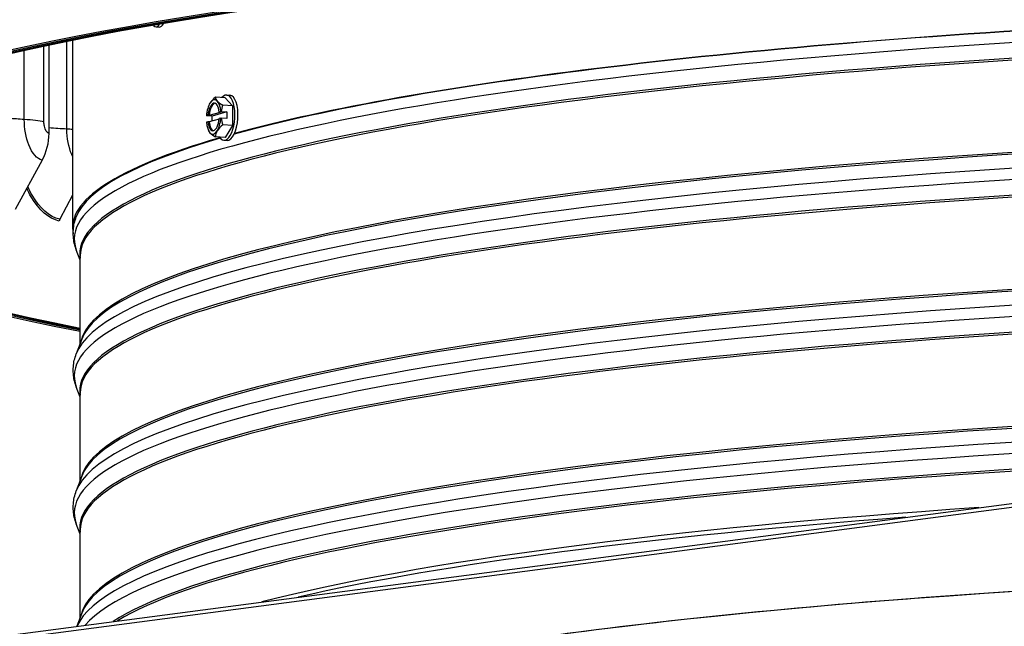
# Model space of a CAD drawing. Units: inches. Extents: x -19 to 86, y 1 to 83.
# Drawn here: x -6 to 1, y 63 to 68 of the extents above; entities that cross this region are included whole.
import ezdxf

# ---------------------------------------------------------------- set-up
doc = ezdxf.new("R2010")
doc.units = ezdxf.units.IN
doc.header["$LTSCALE"] = 4
doc.header["$MEASUREMENT"] = 0
doc.layers.add('Visible (ANSI)', color=7, linetype='Continuous')
doc.layers.add('Visible Narrow (ANSI)', color=7, linetype='Continuous')

msp = doc.modelspace()

# ---------------------------------------------------------------- linework, layer by layer
at = {"layer": 'Visible (ANSI)'}
for p, q in [((-5.17806, 67.58699), (-5.15442, 67.58592)), ((-5.9521, 67.45438), (-5.9521, 66.81678)), ((-5.78193, 67.48934), (-5.78193, 66.13509)), ((-4.66698, 67.09445), (-4.64433, 67.09306)), ((-4.67702, 67.07384), (-4.74735, 67.07815)), ((-4.62419, 67.0172), (-4.69452, 67.02151)), ((-4.67702, 67.07384), (-4.62419, 67.0172)), ((-4.62419, 67.0172), (-4.62419, 66.87411)), ((-4.81315, 66.9451), (-4.80233, 66.94815)), ((-4.80233, 66.94815), (-4.79391, 66.94763)), ((-4.79391, 66.94763), (-4.71185, 66.97077)), ((-4.66679, 66.97206), (-4.77245, 66.94226)), ((-4.72028, 66.97129), (-4.70946, 66.97434)), ((-4.71185, 66.97077), (-4.72028, 66.97129)), ((-4.707, 66.97452), (-4.66679, 66.97206)), ((-4.66679, 66.97206), (-4.66679, 66.92447)), ((-4.80233, 66.90056), (-4.81315, 66.89751)), ((-4.77245, 66.94226), (-4.81265, 66.94473)), ((-4.79391, 66.90005), (-4.80233, 66.90056)), ((-4.72061, 66.92072), (-4.79391, 66.90005)), ((-4.77245, 66.9061), (-4.77245, 66.94226)), ((-4.70946, 66.92675), (-4.72028, 66.9237)), ((-4.66679, 66.92447), (-4.707, 66.92694)), ((-4.62419, 66.87411), (-4.69452, 66.87842)), ((-4.62419, 66.87411), (-4.67702, 66.78767)), ((-4.67702, 66.78767), (-4.74735, 66.79198)), ((-4.68706, 66.76706), (-4.6644, 66.76567)), ((-6.00162, 66.62314), (-6.19736, 66.26648)), ((-5.78193, 66.37027), (-5.87444, 66.19667)), ((-5.72693, 65.90045), (-5.75502, 65.97537)), ((-5.72693, 65.29631), (-5.72693, 65.93203)), ((-5.71494, 65.3283), (-5.75502, 65.2214)), ((-5.72693, 64.90914), (-5.75502, 64.98405)), ((-5.72693, 64.305), (-5.72693, 64.94071)), ((-14.28803, 62.12878), (6.21807, 64.8253)), ((6.21807, 64.79556), (-14.28803, 62.09904)), ((-5.71494, 64.33698), (-5.75502, 64.23008)), ((-5.72693, 63.91782), (-5.75502, 63.99274)), ((-5.72693, 63.31368), (-5.72693, 63.94939)), ((-5.71494, 63.34567), (-5.75025, 63.25148))]:
    msp.add_line(p, q, dxfattribs=at)
msp.add_arc((-4.60109, 66.9261), 0.21651, 202.43596, 204.833243, dxfattribs=at)
for centre, major_axis, ratio, start_param, end_param in [((6.21807, 66.45456), (-14.4478, 0), 0.1314988, 2.5441368, 6.8806412), ((6.21807, 66.45456), (-14.4078, 0), 0.1314988, 2.5482294, 6.8765485), ((6.21807, 66.45456), (-14.375, 0), 0.1314988, 2.5516211, 6.8731568), ((6.21807, 66.45456), (-14.35, 0), 0.1314988, 2.5542283, 6.8705496), ((-5.17063, 67.75082), (-0.00742, -0.16383), 0.3228842, 5.925197, 6.7821551), ((-5.147, 67.74975), (-0.00742, -0.16383), 0.3228842, 0, 0.5688512), ((6.21807, 66.13509), (-12, 0), 0.1314988, 5.0697873, 5.837728), ((-4.67702, 66.93076), (0.01004, 0.16369), 0.4189484, 2.6276824, 6.7970956), ((-4.65436, 66.92937), (0.01004, 0.16369), 0.4189484, 3.1415927, 6.2831853), ((-4.76131, 66.93592), (-0.00765, -0.12477), 0.4189484, 3.8105233, 4.6645212), ((-4.76131, 66.93592), (0.00612, 0.09981), 0.4189484, 5.1000867, 7.7569477), ((-4.75288, 66.93541), (0.00612, 0.09981), 0.4189484, 0.1009534, 1.4737624), ((-4.62751, 67.02596), (0.1709, 0.0452), 0.5631001, 2.609935, 2.6388603), ((-4.62751, 67.02596), (0.1709, 0.0452), 0.5631001, 2.1894007, 2.609935), ((-4.76131, 66.93592), (0.00765, 0.12477), 0.4189484, 5.9049184, 6.952116), ((-4.57468, 67.04086), (-0.17227, 0.03965), 0.3353376, 0.0403019, 0.4608362), ((-4.76131, 66.93592), (0.00765, 0.12477), 0.4189484, 5.0509205, 5.9049184), ((-4.57468, 67.04086), (0.17227, -0.03965), 0.3353376, 3.6024289, 4.0229632), ((-4.54827, 66.941), (0.04798, -0.17014), 0.8984377, 3.9877147, 4.2720639), ((-4.60109, 66.94989), (-0.21517, 0), 0.1314988, 0.1703224, 0.1835391), ((-4.60109, 66.94989), (0.21517, 0), 0.1314988, 2.0853889, 2.0986057), ((-4.76131, 66.93592), (-0.00765, -0.12477), 0.4189484, 5.0509205, 5.9049184), ((-4.76131, 66.93592), (-0.00612, -0.09981), 0.4189484, 5.1000867, 7.7569477), ((-4.75288, 66.93541), (-0.00612, -0.09981), 0.4189484, 5.1000867, 6.1822319), ((-4.76131, 66.93592), (0.00765, 0.12477), 0.4189484, 3.8105233, 4.6645212), ((-4.57468, 66.82624), (-0.1709, -0.0452), 0.5631001, 5.3309933, 5.7515276), ((-4.60109, 66.90231), (-0.21517, 0), 0.1314988, 5.2269815, 5.2401983), ((-4.54827, 66.941), (0.04798, -0.17014), 0.8984377, 4.5444341, 4.8287833), ((-6.25427, 66.79378), (-0.07734, -0.34049), 0.857919, 1.248988, 1.8296176), ((-4.62751, 66.81134), (-0.17227, 0.03965), 0.3353376, 0.2544292, 0.4608362), ((-4.76131, 66.93592), (-0.00765, -0.12477), 0.4189484, 5.9049184, 6.952116), ((-4.62751, 66.81134), (-0.17227, 0.03965), 0.3353376, 0.4608362, 0.8813705), ((-4.57468, 66.82624), (-0.1709, -0.0452), 0.5631001, 5.7515276, 6.172062), ((6.21807, 66.13509), (-12, 0), 0.1314988, 5.8585011, 6.3119463), ((-5.85682, 66.18455), (-0.00504, -0.02449), 0.8356048, 4.3734865, 4.9541161)]:
    msp.add_ellipse(centre, major_axis=major_axis, ratio=ratio, start_param=start_param, end_param=end_param, dxfattribs=at)
for points, knots in [([(-5.75502, 65.97537), (-5.76069, 65.99051), (-5.76536, 66.00601), (-5.77246, 66.03757), (-5.77488, 66.05361), (-5.7773, 66.08592), (-5.7773, 66.10217), (-5.77488, 66.13447), (-5.77246, 66.15052), (-5.76536, 66.18207), (-5.76069, 66.19758), (-5.75502, 66.21271)], [5.450272625, 5.450272625, 5.450272625, 5.450272625, 5.469976564, 5.469976564, 5.489680503, 5.489680503, 5.509384443, 5.509384443, 5.529088382, 5.529088382, 5.548792321, 5.548792321, 5.548792321, 5.548792321]), ([(-5.75502, 64.98405), (-5.76069, 64.99919), (-5.76536, 65.01469), (-5.77246, 65.04625), (-5.77488, 65.0623), (-5.7773, 65.0946), (-5.7773, 65.11085), (-5.77488, 65.14315), (-5.77246, 65.1592), (-5.76536, 65.19076), (-5.76069, 65.20626), (-5.75502, 65.2214)], [5.450272625, 5.450272625, 5.450272625, 5.450272625, 5.469976564, 5.469976564, 5.489680503, 5.489680503, 5.509384443, 5.509384443, 5.529088382, 5.529088382, 5.548792321, 5.548792321, 5.548792321, 5.548792321]), ([(-5.75502, 63.99274), (-5.76069, 64.00787), (-5.76536, 64.02338), (-5.77246, 64.05493), (-5.77488, 64.07098), (-5.7773, 64.10328), (-5.7773, 64.11953), (-5.77488, 64.15184), (-5.77246, 64.16788), (-5.76536, 64.19944), (-5.76069, 64.21494), (-5.75502, 64.23008)], [5.450272625, 5.450272625, 5.450272625, 5.450272625, 5.469976564, 5.469976564, 5.489680503, 5.489680503, 5.509384443, 5.509384443, 5.529088382, 5.529088382, 5.548792321, 5.548792321, 5.548792321, 5.548792321]), ([(-2.16353, 63.2032), (-1.27561, 63.31996), (-0.24391, 63.41812), (2.0059, 63.5673), (3.22422, 63.61816), (5.72227, 63.66703), (7.00164, 63.665), (9.49088, 63.60818), (10.70033, 63.55341), (12.92565, 63.39679), (13.94135, 63.29499), (15.67326, 63.05541), (16.39051, 62.91756), (17.44249, 62.62514), (17.78478, 62.46145), (18.02356, 62.21981), (18.0206, 62.18933), (17.74085, 61.94806), (17.42757, 61.80479), (16.45995, 61.52888), (15.76989, 61.39255), (14.08632, 61.15219), (13.08723, 61.04863), (10.88756, 60.88746), (9.68658, 60.83004), (7.20641, 60.76762), (5.92756, 60.76269), (3.42252, 60.80592), (2.19676, 60.85407), (-0.07644, 60.99849), (-1.12365, 61.0947), (-2.93098, 61.32488), (-3.69183, 61.45885), (-4.84083, 61.747), (-5.23588, 61.9065), (-5.57898, 62.17117), (-5.58691, 62.20618), (-5.39586, 62.42567), (-5.12292, 62.57399), (-4.23212, 62.85336), (-3.58391, 62.99206), (-2.58931, 63.14499), (-2.38069, 63.17464), (-2.16353, 63.2032)], [0, 0, 0, 0, 0.3183727, 0.3183727, 0.6376949, 0.6376949, 0.9572644, 0.9572644, 1.2768259, 1.2768259, 1.5961117, 1.5961117, 1.9143338, 1.9143338, 2.2269732, 2.2269732, 2.5075008, 2.5075008, 2.7883063, 2.7883063, 3.1005354, 3.1005354, 3.4186539, 3.4186539, 3.7379123, 3.7379123, 4.0574672, 4.0574672, 4.3770416, 4.3770416, 4.6963872, 4.6963872, 5.014846, 5.014846, 5.3289435, 5.3289435, 5.6117523, 5.6117523, 5.894821, 5.894821, 6.2053194, 6.2053194, 6.2831853, 6.2831853, 6.2831853, 6.2831853])]:
    msp.add_open_spline(points, degree=3, knots=knots, dxfattribs=at)
at = {"layer": 'Visible Narrow (ANSI)'}
for p, q in [((-5.98873, 66.8995), (-5.98873, 67.44663)), ((-5.82273, 66.84786), (-5.82273, 67.48111)), ((-6.1308, 66.91734), (-6.1308, 67.41575))]:
    msp.add_line(p, q, dxfattribs=at)
for centre, major_axis, start_param, end_param in [((6.21807, 66.05299), (11.98763, 0), 6.2339255, 9.4740378), ((6.21807, 65.94583), (11.9475, 0), 6.262727, 9.4452363), ((6.21807, 66.13509), (-11.98763, 0), 5.069974, 5.8402987), ((6.21807, 65.93203), (11.945, 0), 0, 3.1415927), ((6.21807, 65.26474), (11.945, 0), 0.0281283, 3.1134644), ((6.21807, 65.25094), (11.9475, 0), 0.0492598, 3.0923328), ((6.21807, 66.13509), (-11.98763, 0), 5.8602623, 6.2339255), ((6.21807, 65.06167), (11.98763, 0), 6.2339255, 9.4740378), ((6.21807, 65.14378), (11.98763, 0), 0.0492598, 3.0923328), ((6.21807, 64.95451), (11.9475, 0), 6.262727, 9.4452363), ((6.21807, 64.94071), (11.945, 0), 0, 3.1415927), ((6.21807, 64.27342), (11.945, 0), 0.0281283, 3.1134644), ((6.21807, 64.25963), (11.9475, 0), 0.0492598, 3.0923328), ((6.21807, 64.07036), (11.98763, 0), 6.2339255, 9.4740378), ((6.21807, 64.15246), (11.98763, 0), 0.0492598, 3.0923328), ((6.21807, 63.96319), (11.9475, 0), 6.262727, 9.4452363), ((6.21807, 63.94939), (11.945, 0), 0, 3.1415927), ((6.21807, 63.28211), (11.945, 0), 0.0281283, 3.1134644), ((6.21807, 63.26831), (11.9475, 0), 0.0492598, 3.0923328), ((6.21807, 63.16114), (-11.98763, 0), 4.7697637, 6.2258106), ((6.21807, 63.07904), (-11.98763, 0), 4.8269807, 6.1685936), ((6.21807, 62.97188), (-11.9475, 0), 4.9136415, 6.0819328), ((6.21807, 62.95808), (-11.945, 0), 4.9253256, 6.0702487), ((6.21807, 62.71117), (-11.945, 0), 5.1857769, 5.8097974), ((6.21807, 62.67652), (-11.96557, 0), 5.2349542, 5.7606201)]:
    msp.add_ellipse(centre, major_axis=major_axis, ratio=0.1314988, start_param=start_param, end_param=end_param, dxfattribs=at)
msp.add_ellipse((6.21807, 62.09904), major_axis=(11.875, 0), ratio=0.1314988, dxfattribs=at)
for points in [[(-6.1308, 66.91734), (-6.16917, 66.91994), (-6.2075, 66.92258), (-6.2458, 66.92524)], [(-5.98873, 66.8995), (-6.02158, 66.90706), (-6.07144, 66.91332), (-6.1308, 66.91734)], [(-5.82273, 66.84786), (-5.86588, 66.85049), (-5.909, 66.85314), (-5.9521, 66.85584)], [(-5.78196, 66.84493), (-5.79501, 66.84603), (-5.80863, 66.84701), (-5.82273, 66.84786)], [(-5.78188, 66.34818), (-5.78376, 66.35203), (-5.78562, 66.35592), (-5.78746, 66.35984)]]:
    msp.add_open_spline(points, degree=3, dxfattribs=at)
for points, knots in [([(-6.00162, 66.62314), (-6.03834, 66.63148), (-6.07419, 66.6725), (-6.09814, 66.7331), (-6.11902, 66.78595), (-6.1308, 66.8529), (-6.1308, 66.91734)], [1.5707963, 1.5707963, 1.5707963, 1.5707963, 2.4098614, 2.4098614, 2.4098614, 3.1415927, 3.1415927, 3.1415927, 3.1415927]), ([(-5.9521, 66.81678), (-5.96623, 66.81999), (-5.97989, 66.84118), (-5.98558, 66.86859), (-5.98765, 66.87854), (-5.98873, 66.88914), (-5.98873, 66.8995)], [1.5707963, 1.5707963, 1.5707963, 1.5707963, 2.723495, 2.723495, 2.723495, 3.1415927, 3.1415927, 3.1415927, 3.1415927]), ([(-5.78192, 66.65134), (-5.78386, 66.65539), (-5.78574, 66.65955), (-5.78755, 66.66381), (-5.81003, 66.71654), (-5.82273, 66.78342), (-5.82273, 66.84786)], [2.35077988, 2.35077988, 2.35077988, 2.35077988, 2.40986137, 2.40986137, 2.40986137, 3.14159265, 3.14159265, 3.14159265, 3.14159265]), ([(-5.8779, 66.18278), (-5.9526, 66.19817), (-6.02515, 66.26123), (-6.08135, 66.35874), (-6.09249, 66.37808), (-6.10299, 66.39875), (-6.11279, 66.42054)], [1.57079633, 1.57079633, 1.57079633, 1.57079633, 2.23775726, 2.23775726, 2.23775726, 2.3700767, 2.3700767, 2.3700767, 2.3700767]), ([(-5.87444, 66.19667), (-5.94794, 66.21181), (-6.01935, 66.27418), (-6.0745, 66.37054), (-6.08568, 66.39007), (-6.09618, 66.41097), (-6.10595, 66.433)], [1.57079633, 1.57079633, 1.57079633, 1.57079633, 2.24194689, 2.24194689, 2.24194689, 2.37795332, 2.37795332, 2.37795332, 2.37795332])]:
    msp.add_open_spline(points, degree=3, knots=knots, dxfattribs=at)

doc.saveas('drawing.dxf')
